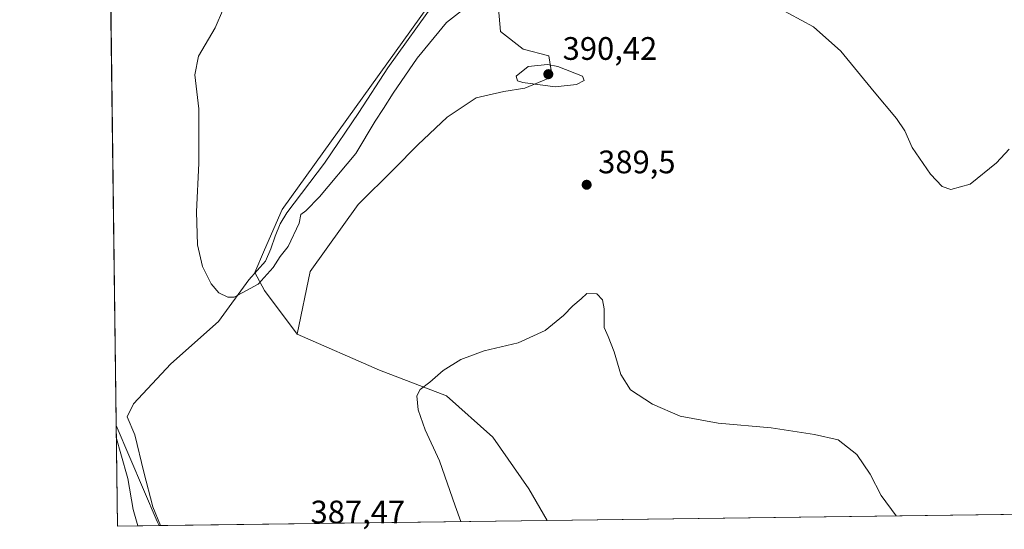
# Model space of a CAD drawing. Units: metres. Extents: x 590604 to 594055, y 4712828 to 4715189.
# Drawn here: x 590604 to 590908, y 4712829 to 4712986 of the extents above; entities that cross this region are included whole.
import ezdxf

# ---------------------------------------------------------------- set-up
doc = ezdxf.new("R2010")
doc.units = ezdxf.units.M
doc.header["$MEASUREMENT"] = 0
for name, color, linetype, lineweight in [('Comarca CxS', 21, 'Continuous', 0), ('Comunidad Autónoma CxS', 142, 'Continuous', 0), ('Corriente natural lineal', 142, 'Continuous', 13), ('Cultivos herbáceos CxS', 92, 'Continuous', 0), ('Curva de nivel normal', 30, 'Continuous', 0), ('Matorral CxS', 135, 'Continuous', 0), ('Municipio CxS', 4, 'Continuous', 0), ('Provincia CxS', 1, 'Continuous', 0), ('Punto de cota en terreno', 7, 'Continuous', 0), ('Rótulo de punto de cota en terreno', 7, 'Continuous', 0)]:
    doc.layers.add(name, color=color, linetype=linetype, lineweight=lineweight)
doc.styles.add('Style-Arial', font='txt')

# ---------------------------------------------------------------- blocks, each defined once
blk = doc.blocks.new('*U6')
at = {"layer": 'Matorral CxS', "color": 135, "linetype": 'Continuous', "lineweight": 0}
blk.add_polyline3d([(590751.2550999997, 4712994.094000001, 385.2440000000061), (590752.2515000004, 4712982.137499999, 386.5063999999985), (590759.2260999996, 4712976.657500001, 387.7679000000062), (590767.1972000003, 4712974.664799999, 389.0488999999943), (590768.1935000002, 4712968.188300001, 390.2314000000042), (590759.7242999999, 4712964.700999999, 389.8772999999928), (590753.2478999998, 4712963.704600001, 389.5859000000055), (590744.7786999998, 4712961.7119, 388.8938000000053), (590735.8114999998, 4712955.733700001, 388.2130999999936), (590726.8439999997, 4712947.2645, 387.847299999994), (590719.3711999999, 4712939.7917, 386.8111000000063), (590708.4112, 4712928.831599999, 386.748900000006), (590693.6366999998, 4712908.265100001, 386.6532000000007), (590689.5773999998, 4712888.9835, 386.4395999999979), (590679.5163000004, 4712902.427800001, 385.0293999999994), (590676.5272000004, 4712907.9078, 383.9967000000034), (590679.5163000004, 4712914.882400001, 383.7336000000068), (590684.9963999996, 4712927.337099999, 383.1242999999959), (590744.7788000006, 4713010.5341, 381.5620999999956)], dxfattribs=at)
blk = doc.blocks.new('*U8')
at = {"layer": 'Cultivos herbáceos CxS', "color": 92, "linetype": 'Continuous', "lineweight": 0}
blk.add_polyline3d([(590744.7788000006, 4713010.5341, 381.5620999999956), (590684.9963999996, 4712927.337099999, 383.1242999999959), (590679.5163000004, 4712914.882400001, 383.7336000000068), (590676.5272000004, 4712907.9078, 383.9967000000034), (590679.5163000004, 4712902.427800001, 385.0293999999994), (590689.5773999998, 4712888.9835, 386.4395999999979), (590714.9775, 4712877.870999999, 388.4250000000029), (590735.6150000002, 4712869.9334, 390.6153999999952), (590749.9025999998, 4712857.2334, 391.8068000000058), (590761.0151000004, 4712841.3584, 392.4633999999933), (590766.5974000003, 4712831.589500001, 392.8791999999958), (590647.0559, 4712829.9999, 389.1255999999994), (590646.4599000001, 4712831.291099999, 389.0672999999952), (590633.8760000002, 4712860.815199999, 389.5332999999956), (590630.7051999997, 4713104.0123, 385.898199999996)], dxfattribs=at)
blk = doc.blocks.new('5PATER')
at = {"layer": 'Cultivos herbáceos CxS', "linetype": 'Continuous', "lineweight": 0}
h = blk.add_hatch(color=51, dxfattribs=at)
edge = h.paths.add_edge_path()
edge.add_ellipse((0, 0), major_axis=(-0.1095731443231308, -0.1110710700762829), ratio=0.9994222409660322, start_angle=0, end_angle=360)

msp = doc.modelspace()

# ---------------------------------------------------------------- linework, layer by layer
at = {"layer": 'Comarca CxS', "color": 21, "linetype": 'Continuous', "lineweight": 0, "flags": 128}
msp.add_lwpolyline([(594054.510000707, 4712875.309982844), (590634.280000681, 4712829.829982843), (590608.3053966523, 4714822.063164886)], dxfattribs=at)
at = {"layer": 'Comunidad Autónoma CxS', "color": 142, "linetype": 'Continuous', "lineweight": 0, "flags": 128}
msp.add_lwpolyline([(594054.510000707, 4712875.309982844), (590634.280000681, 4712829.829982843), (590608.3053966523, 4714822.063164886), (590604.120000682, 4715143.079982821), (590978.0669846793, 4715148.054145194), (594023.2100007078, 4715188.559982819)], close=True, dxfattribs=at)
at = {"layer": 'Corriente natural lineal', "color": 142, "linetype": 'Continuous', "lineweight": 13}
msp.add_polyline3d([(590647.4823000003, 4712830.0055, 389.0378000000055), (590645.1481999997, 4712835.7509, 388.8828999999969), (590642.3700000001, 4712846.466499999, 388.9771000000038), (590639.5919000005, 4712857.9759, 388.5835999999982), (590637.2106999997, 4712863.532199999, 388.1664000000019), (590639.1950000003, 4712867.501, 387.5368000000017), (590650.7044000002, 4712879.804099999, 386.692200000005), (590665.3887999998, 4712892.901000001, 385.7688000000053), (590674.7401000002, 4712905.6801, 384.3185999999987), (590679.8201000001, 4712911.4301, 383.9850000000006), (590681.5401, 4712915.220100001, 383.7648999999947), (590682.7901, 4712919.090100001, 383.4980999999971), (590684.3501000004, 4712922.960100001, 383.4426999999997), (590686.4801000003, 4712926.350099999, 383.2630000000063), (590698.0401, 4712941.6501, 382.9660000000004), (590708.6401000004, 4712957.170100001, 382.8231999999989), (590717.5601000004, 4712970.9901, 382.4193999999989), (590732.4401000004, 4712991.700099999, 381.8668000000035)], dxfattribs=at)
at = {"layer": 'Cultivos herbáceos CxS', "color": 92, "linetype": 'Continuous', "lineweight": 0, "extrusion": (-0.0001948256387094131, 0.01494292618034933, 0.9998883292648931), "elevation": 70698.35043818949, "flags": 128}
msp.add_lwpolyline([(590633.9406876912, 4712330.514937977), (590630.7691794613, 4712573.739194392)], dxfattribs=at)
at = {"layer": 'Cultivos herbáceos CxS', "color": 92, "linetype": 'Continuous', "lineweight": 0, "extrusion": (-0.8092542328497786, -0.3523435056971523, 0.4700655705407034), "elevation": -2138335.759514869, "flags": 128}
msp.add_lwpolyline([(-4085279.718179272, 1139260.898335248), (-4085247.625104828, 1139260.370368592), (-4085246.203418798, 1139260.436421073)], dxfattribs=at)
at = {"layer": 'Cultivos herbáceos CxS', "color": 92, "linetype": 'Continuous', "lineweight": 0, "extrusion": (0.002686731274945227, 3.57266855890754e-05, 0.9999963900928144), "elevation": 2148.482727330186, "flags": 128}
msp.add_lwpolyline([(590950.9648807823, 4712834.009649554), (590763.4095036049, 4712831.515649553)], dxfattribs=at)
at = {"layer": 'Cultivos herbáceos CxS', "color": 92, "linetype": 'Continuous', "lineweight": 0, "extrusion": (-0.03222702728065561, -0.0004285299557724114, 0.9994804825881939), "elevation": -20665.56566784072, "flags": 128}
msp.add_lwpolyline([(-4704560.131773761, 653049.6289000639), (-4704560.131773761, 652930.4413497872)], dxfattribs=at)
at = {"layer": 'Cultivos herbáceos CxS', "color": 92, "linetype": 'Continuous', "lineweight": 0, "extrusion": (0.20168890521999, 0.002696755239193126, 0.979445921438413), "elevation": 132217.4345511157, "flags": 128}
msp.add_lwpolyline([(4704512.019770843, -640090.9827150529), (4704512.019770842, -640090.5474300652)], dxfattribs=at)
at = {"layer": 'Cultivos herbáceos CxS', "color": 92, "linetype": 'Continuous', "lineweight": 0}
for points in [[(590744.7788000006, 4713010.5341, 381.5620999999956), (590684.9963999996, 4712927.337099999, 383.1242999999959), (590679.5163000004, 4712914.882400001, 383.7336000000068), (590676.5272000004, 4712907.9078, 383.9967000000034), (590679.5163000004, 4712902.427800001, 385.0293999999994), (590689.5773999998, 4712888.9835, 386.4395999999979)], [(590954.1519999999, 4712834.0834, 392.375199999995), (590766.5974000003, 4712831.589500001, 392.8791999999958), (590761.0151000004, 4712841.3584, 392.4633999999933), (590749.9025999998, 4712857.2334, 391.8068000000058), (590735.6150000002, 4712869.9334, 390.6153999999952), (590714.9775, 4712877.870999999, 388.4250000000029), (590689.5773999998, 4712888.9835, 386.4395999999979), (590693.6366999998, 4712908.265100001, 386.6532000000007), (590708.4112, 4712928.831599999, 386.748900000006), (590719.3711999999, 4712939.7917, 386.8111000000063), (590726.8439999997, 4712947.2645, 387.847299999994), (590735.8114999998, 4712955.733700001, 388.2130999999936), (590744.7786999998, 4712961.7119, 388.8938000000053), (590753.2478999998, 4712963.704600001, 389.5859000000055), (590759.7242999999, 4712964.700999999, 389.8772999999928), (590768.1935000002, 4712968.188300001, 390.2314000000042), (590767.1972000003, 4712974.664799999, 389.0488999999943), (590759.2260999996, 4712976.657500001, 387.7679000000062), (590752.2515000004, 4712982.137499999, 386.5063999999985), (590751.2550999997, 4712994.094000001, 385.2440000000061)], [(590751.2550999997, 4712994.094000001, 385.2440000000061), (590752.2515000004, 4712982.137499999, 386.5063999999985), (590759.2260999996, 4712976.657500001, 387.7679000000062), (590767.1972000003, 4712974.664799999, 389.0488999999943), (590768.1935000002, 4712968.188300001, 390.2314000000042), (590759.7242999999, 4712964.700999999, 389.8772999999928), (590753.2478999998, 4712963.704600001, 389.5859000000055), (590744.7786999998, 4712961.7119, 388.8938000000053), (590735.8114999998, 4712955.733700001, 388.2130999999936), (590726.8439999997, 4712947.2645, 387.847299999994), (590719.3711999999, 4712939.7917, 386.8111000000063), (590708.4112, 4712928.831599999, 386.748900000006), (590693.6366999998, 4712908.265100001, 386.6532000000007), (590689.5773999998, 4712888.9835, 386.4395999999979)], [(590689.5773999998, 4712888.9835, 386.4395999999979), (590714.9775, 4712877.870999999, 388.4250000000029), (590735.6150000002, 4712869.9334, 390.6153999999952), (590749.9025999998, 4712857.2334, 391.8068000000058), (590761.0151000004, 4712841.3584, 392.4633999999933), (590766.5972999996, 4712831.589600001, 392.8791999999958)], [(590689.5773999998, 4712888.9835, 386.4395999999979), (590714.9775, 4712877.870999999, 388.4250000000029), (590735.6150000002, 4712869.9334, 390.6153999999952), (590749.9025999998, 4712857.2334, 391.8068000000058), (590761.0151000004, 4712841.3584, 392.4633999999933), (590766.5972999996, 4712831.589600001, 392.8791999999958)]]:
    msp.add_polyline3d(points, dxfattribs=at)
at = {"layer": 'Curva de nivel normal', "color": 30, "linetype": 'Continuous', "lineweight": 0, "flags": 128}
for points, elevation in [([(590742.1500000004, 4712989.890100001), (590735.6399999997, 4712984.960100001), (590726.54, 4712973.9301), (590719.1799999997, 4712963.200099999), (590716.2400000002, 4712958.4001), (590713.6399999997, 4712954.530099999), (590707.7199999997, 4712944.630100001), (590696.5199999996, 4712931.280099999), (590692.3200000003, 4712926.940099999), (590690.7699999996, 4712925.780099999), (590690.2599999999, 4712923.1801), (590686.8200000003, 4712915.950099999), (590684.3799999999, 4712912.850099999), (590682.1900000004, 4712909.470100001), (590677.5700000003, 4712904.390100001), (590670.2100000001, 4712900.3301), (590668.2400000002, 4712900.300100001), (590665.5199999996, 4712901.6601), (590663.1299999999, 4712904.470100001), (590660.4500000002, 4712909.800100001), (590658.8600000005, 4712916.460100001), (590658.5499999998, 4712926.620100001), (590659.3499999996, 4712941.600099999), (590659.2699999996, 4712958.340100001), (590658.0599999996, 4712968.8101), (590659.2100000001, 4712974.590100001), (590664.3200000003, 4712983.280099999), (590669.4400000004, 4712995.2601)], 385), ([(590908.9600000001, 4712945.9301), (590905.1299999999, 4712941.670100001), (590897.0199999996, 4712935.1801), (590891.0599999996, 4712933.470100001), (590888.3600000005, 4712934.390100001), (590884.7800000003, 4712938.2301), (590879.0800000001, 4712946.4301), (590876.8499999996, 4712951.540100001), (590874.2999999998, 4712955.380100001), (590867.4199999999, 4712963.530099999), (590857.1600000003, 4712976.050100001), (590848.6799999997, 4712983.5601), (590833.5300000003, 4712991.880100001)], 385), ([(590766.7699999996, 4712972.020099999), (590760.7999999998, 4712971.3301), (590757.0899999999, 4712968.380100001), (590757.5300000003, 4712967.0001), (590759.1799999997, 4712966.450099999), (590769.1299999999, 4712965.140100001), (590775.6699999999, 4712965.8201), (590778.04, 4712967.020099999), (590777.5199999996, 4712968.370100001), (590769.9299999997, 4712971.4001), (590766.7699999996, 4712972.020099999)], 390), ([(590874.1573999999, 4712833.0198), (590869.5800000001, 4712839.2501), (590866.1799999997, 4712845.850099999), (590862.0199999996, 4712851.9301), (590856.3399999999, 4712856.470100001), (590849.0099999999, 4712858.0701), (590835.6200000001, 4712860.1501), (590819.3600000005, 4712861.590100001), (590807.6600000003, 4712863.710100001), (590799.0800000001, 4712867.4101), (590792.3399999999, 4712871.800100001), (590789.3799999999, 4712876.4901), (590787.29, 4712883.5101), (590785.4000000004, 4712888.2601), (590784.2300000004, 4712890.960100001), (590784.2000000002, 4712896.720100001), (590783.7100000001, 4712899.5001), (590781.9299999997, 4712901.390100001), (590778.8700000001, 4712901.470100001), (590777.1399999997, 4712899.800100001), (590774.54, 4712897.6801), (590771.6699999999, 4712894.670100001), (590766.0099999999, 4712890.0701), (590757.6699999999, 4712886.340100001), (590747.2599999999, 4712883.780099999), (590740.0199999996, 4712881.1801), (590734.6100000005, 4712877.790100001), (590730.54, 4712874.1501), (590727.4699999997, 4712871.920100001), (590726.5, 4712869.950099999), (590726.9299999997, 4712865.630100001), (590729.0800000001, 4712859.5001), (590733.5099999999, 4712849.9801), (590738.3399999999, 4712836.130100001), (590740.0323999999, 4712831.236199999)], 390), ([(590640.5697999997, 4712829.913600001), (590640.5499999998, 4712829.940099999), (590639.0599999996, 4712835.020099999), (590637.4900000002, 4712844.4901), (590635.2400000002, 4712852.0801), (590633.9276999999, 4712856.853)], 390)]:
    msp.add_lwpolyline(points, dxfattribs=dict(at, elevation=elevation))
at = {"layer": 'Matorral CxS', "color": 135, "linetype": 'Continuous', "lineweight": 0, "extrusion": (-0.8092542328497786, -0.3523435056971523, 0.4700655705407034), "elevation": -2138335.759514869, "flags": 128}
msp.add_lwpolyline([(-4085279.718179272, 1139260.898335248), (-4085247.625104828, 1139260.370368592), (-4085246.203418798, 1139260.436421073)], dxfattribs=at)
at = {"layer": 'Matorral CxS', "color": 135, "linetype": 'Continuous', "lineweight": 0, "extrusion": (-0.001417842297188357, 0.1087428889489813, 0.9940688979272262), "elevation": 512039.8975059908, "flags": 128}
msp.add_lwpolyline([(-652027.0105069869, -4676782.006312581), (-652027.0105069869, -4676813.17903484)], dxfattribs=at)
at = {"layer": 'Matorral CxS', "color": 135, "linetype": 'Continuous', "lineweight": 0, "extrusion": (0.2848916186585901, 0.003786394449652228, 0.9585522567054757), "elevation": 186488.0263867009, "flags": 128}
msp.add_lwpolyline([(4704564.425267646, -626040.3242583049), (4704564.425267645, -626026.9947520244)], dxfattribs=at)
at = {"layer": 'Matorral CxS', "color": 135, "linetype": 'Continuous', "lineweight": 0}
for points in [[(590744.7788000006, 4713010.5341, 381.5620999999956), (590684.9963999996, 4712927.337099999, 383.1242999999959), (590679.5163000004, 4712914.882400001, 383.7336000000068), (590676.5272000004, 4712907.9078, 383.9967000000034), (590679.5163000004, 4712902.427800001, 385.0293999999994), (590689.5773999998, 4712888.9835, 386.4395999999979)], [(590751.2550999997, 4712994.094000001, 385.2440000000061), (590752.2515000004, 4712982.137499999, 386.5063999999985), (590759.2260999996, 4712976.657500001, 387.7679000000062), (590767.1972000003, 4712974.664799999, 389.0488999999943), (590768.1935000002, 4712968.188300001, 390.2314000000042), (590759.7242999999, 4712964.700999999, 389.8772999999928), (590753.2478999998, 4712963.704600001, 389.5859000000055), (590744.7786999998, 4712961.7119, 388.8938000000053), (590735.8114999998, 4712955.733700001, 388.2130999999936), (590726.8439999997, 4712947.2645, 387.847299999994), (590719.3711999999, 4712939.7917, 386.8111000000063), (590708.4112, 4712928.831599999, 386.748900000006), (590693.6366999998, 4712908.265100001, 386.6532000000007), (590689.5773999998, 4712888.9835, 386.4395999999979)]]:
    msp.add_polyline3d(points, dxfattribs=at)
msp.add_3dface([(590647.0559, 4712829.9999, 389.1255999999994), (590634.2800000003, 4712829.83, 392.9233999999997), (590633.8760000002, 4712860.815199999, 389.5332999999956), (590646.4599000001, 4712831.291099999, 389.0672999999952)], dxfattribs=at)
at = {"layer": 'Municipio CxS', "color": 4, "linetype": 'Continuous', "lineweight": 0, "flags": 128}
msp.add_lwpolyline([(594054.510000707, 4712875.309982844), (590634.280000681, 4712829.829982843), (590608.3053966523, 4714822.063164886)], dxfattribs=at)
at = {"layer": 'Provincia CxS', "color": 1, "linetype": 'Continuous', "lineweight": 0, "flags": 128}
msp.add_lwpolyline([(594054.510000707, 4712875.309982844), (590634.280000681, 4712829.829982843), (590608.3053966523, 4714822.063164886), (590604.120000682, 4715143.079982821), (590978.0669846793, 4715148.054145194), (594023.2100007078, 4715188.559982819)], close=True, dxfattribs=at)

# ---------------------------------------------------------------- block references
at = {"layer": 'Cultivos herbáceos CxS', "color": 92, "linetype": 'Continuous', "lineweight": 0}
msp.add_blockref('*U8', (0, 0), dxfattribs=at)
at = {"layer": 'Matorral CxS', "color": 135, "linetype": 'Continuous', "lineweight": 0}
msp.add_blockref('*U6', (0, 0), dxfattribs=at)
at = {"layer": 'Punto de cota en terreno', "color": 7, "linetype": 'Continuous', "lineweight": 0, "xscale": 10, "yscale": 10, "zscale": 10}
for p in [(590767, 4712969, 390.4199999999983), (590778.8200000003, 4712934.960000001, 389.5)]:
    msp.add_blockref('5PATER', p, dxfattribs=at)

# ---------------------------------------------------------------- texts
at = {"layer": 'Rótulo de punto de cota en terreno', "color": 7, "linetype": 'Continuous', "lineweight": 0, "style": 'Style-Arial'}
for s, p in [('390,42', (590771.4096999997, 4712973.409700001)), ('389,5', (590782.3477999996, 4712938.4878)), ('387,47', (590693.7278000005, 4712830.697799999))]:
    msp.add_text(s, height=7.000000000000002, dxfattribs=at).set_placement(p)

doc.saveas('drawing.dxf')
